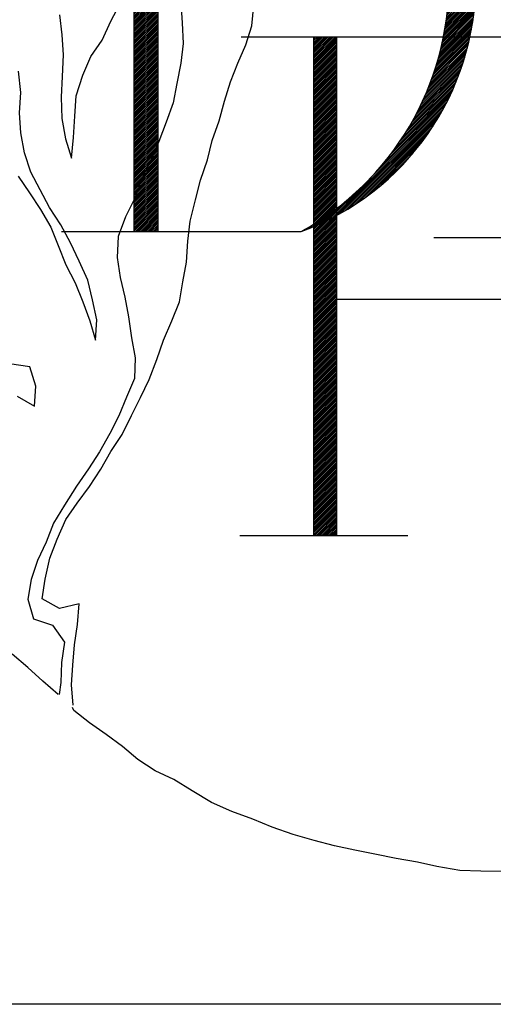
# Model space of a CAD drawing. Units: feet. Extents: x 11 to 76.3, y -1.2 to 34.2.
# Drawn here: x 11.7 to 12, y 0.2 to 0.7 of the extents above; entities that cross this region are included whole.
import ezdxf

# ---------------------------------------------------------------- set-up
doc = ezdxf.new("R2010")
doc.units = ezdxf.units.FT
doc.header["$LTSCALE"] = 0.05
doc.header["$MEASUREMENT"] = 0
doc.layers.get('0').update_dxf_attribs({"linetype": 'CONTINUOUS'})
doc.layers.add('BORDER', color=7, linetype='CONTINUOUS')
doc.layers.add('BUST', color=6, linetype='CONTINUOUS')

# ---------------------------------------------------------------- blocks, each defined once
blk = doc.blocks.new('*X3')
at = {"color": 0}
for p, q in [((11.7498, 5.7924), (11.8571, 5.8997)), ((11.7498, 5.8012), (11.8483, 5.8997)), ((11.7498, 5.8101), (11.8394, 5.8997)), ((11.7498, 5.8189), (11.8306, 5.8997)), ((11.7498, 5.8277), (11.8218, 5.8997)), ((11.7498, 5.8366), (11.8129, 5.8997)), ((11.7498, 5.8454), (11.8041, 5.8997)), ((11.7498, 5.8542), (11.7952, 5.8997)), ((11.7498, 5.8631), (11.7864, 5.8997)), ((11.7498, 5.8719), (11.7776, 5.8997)), ((11.7498, 5.8808), (11.7687, 5.8997)), ((11.7498, 5.8896), (11.7599, 5.8997)), ((11.7498, 5.8984), (11.7511, 5.8997)), ((11.7498, 5.7835), (11.8635, 5.8972)), ((11.7498, 5.7747), (11.8635, 5.8884)), ((11.7498, 5.7659), (11.8635, 5.8796)), ((11.7498, 5.757), (11.8635, 5.8707)), ((11.7498, 5.7482), (11.8635, 5.8619)), ((11.7498, 5.7393), (11.8635, 5.853)), ((11.7498, 5.7305), (11.8635, 5.8442)), ((11.7498, 5.7217), (11.8635, 5.8354)), ((11.7498, 5.7128), (11.8635, 5.8265)), ((11.7498, 5.704), (11.8635, 5.8177)), ((11.7498, 5.6952), (11.8635, 5.8089)), ((11.7498, 5.6863), (11.8635, 5.8)), ((11.7498, 5.6775), (11.8635, 5.7912)), ((11.7498, 5.6686), (11.8635, 5.7823)), ((11.7498, 5.6598), (11.8635, 5.7735)), ((11.7498, 5.651), (11.8635, 5.7647)), ((11.7498, 5.6421), (11.8635, 5.7558)), ((11.7498, 5.6333), (11.8635, 5.747)), ((11.7498, 5.6244), (11.8635, 5.7381)), ((11.7498, 5.6156), (11.8635, 5.7293)), ((11.7498, 5.6068), (11.8635, 5.7205)), ((11.7498, 5.5979), (11.8635, 5.7116)), ((11.7498, 5.5891), (11.8635, 5.7028)), ((11.7498, 5.5802), (11.8635, 5.6939)), ((11.7498, 5.5714), (11.8635, 5.6851)), ((11.7498, 5.5626), (11.8635, 5.6763)), ((11.7498, 5.5537), (11.8635, 5.6674)), ((11.7498, 5.5449), (11.8635, 5.6586)), ((11.7498, 5.5361), (11.8635, 5.6498)), ((11.7498, 5.5272), (11.8635, 5.6409)), ((11.7498, 5.5184), (11.8635, 5.6321)), ((11.7498, 5.5095), (11.8635, 5.6232)), ((11.7498, 5.5007), (11.8635, 5.6144)), ((11.7498, 5.4919), (11.8635, 5.6056)), ((11.7498, 5.483), (11.8635, 5.5967)), ((11.7498, 5.4742), (11.8635, 5.5879)), ((11.7498, 5.4653), (11.8635, 5.579)), ((11.7498, 5.4565), (11.8635, 5.5702)), ((11.7498, 5.4477), (11.8635, 5.5614)), ((11.7498, 5.4388), (11.8635, 5.5525)), ((11.7498, 5.43), (11.8635, 5.5437)), ((11.7498, 5.4211), (11.8635, 5.5348)), ((11.7498, 5.4123), (11.8635, 5.526)), ((11.7498, 5.4035), (11.8635, 5.5172)), ((11.7498, 5.3946), (11.8635, 5.5083)), ((11.7498, 5.3858), (11.8635, 5.4995)), ((11.7498, 5.377), (11.8635, 5.4907)), ((11.7498, 5.3681), (11.8635, 5.4818)), ((11.7498, 5.3593), (11.8635, 5.473)), ((11.7498, 5.3504), (11.8635, 5.4641)), ((11.7498, 5.3416), (11.8635, 5.4553)), ((11.7498, 5.3328), (11.8635, 5.4465)), ((11.7498, 5.3239), (11.8635, 5.4376)), ((11.7498, 5.3151), (11.8635, 5.4288)), ((11.7498, 5.3062), (11.8635, 5.4199)), ((11.7498, 5.2974), (11.8635, 5.4111)), ((11.7498, 5.2886), (11.8635, 5.4023)), ((11.7498, 5.2797), (11.8635, 5.3934)), ((11.7498, 5.2709), (11.8635, 5.3846)), ((11.7498, 5.262), (11.8635, 5.3757)), ((11.7498, 5.2532), (11.8635, 5.3669)), ((11.7498, 5.2444), (11.8635, 5.3581)), ((11.7498, 5.2355), (11.8635, 5.3492)), ((11.7498, 5.2267), (11.8635, 5.3404)), ((11.7498, 5.2179), (11.8635, 5.3316)), ((11.7498, 5.209), (11.8635, 5.3227)), ((11.7498, 5.2002), (11.8635, 5.3139)), ((11.7498, 5.1913), (11.8635, 5.305)), ((11.7498, 5.1825), (11.8635, 5.2962)), ((11.7498, 5.1737), (11.8635, 5.2874)), ((11.7498, 5.1648), (11.8635, 5.2785)), ((11.7498, 5.156), (11.8635, 5.2697)), ((11.7498, 5.1471), (11.8635, 5.2608)), ((11.7498, 5.1383), (11.8635, 5.252)), ((11.7498, 5.1295), (11.8635, 5.2432)), ((11.7498, 5.1206), (11.8635, 5.2343)), ((11.7498, 5.1118), (11.8635, 5.2255)), ((11.7498, 5.1029), (11.8635, 5.2166)), ((11.7498, 5.0941), (11.8635, 5.2078)), ((11.7498, 5.0853), (11.8635, 5.199)), ((11.7498, 5.0764), (11.8635, 5.1901)), ((11.7498, 5.0676), (11.8635, 5.1813)), ((11.7498, 5.0588), (11.8635, 5.1725)), ((11.7498, 5.0499), (11.8635, 5.1636)), ((11.7498, 5.0411), (11.8635, 5.1548)), ((11.7498, 5.0322), (11.8635, 5.1459)), ((11.7498, 5.0234), (11.8635, 5.1371)), ((11.7498, 5.0146), (11.8635, 5.1283)), ((11.7498, 5.0057), (11.8635, 5.1194)), ((11.7498, 4.9969), (11.8635, 5.1106)), ((11.7498, 4.988), (11.8635, 5.1017)), ((11.7498, 4.9792), (11.8635, 5.0929)), ((11.7498, 4.9704), (11.8635, 5.0841)), ((11.7498, 4.9615), (11.8635, 5.0752)), ((11.7498, 4.9527), (11.8635, 5.0664)), ((11.7498, 4.9439), (11.8635, 5.0576)), ((11.7498, 4.935), (11.8635, 5.0487)), ((11.7498, 4.9262), (11.8635, 5.0399)), ((11.7498, 4.9173), (11.8635, 5.031)), ((11.7498, 4.9085), (11.8635, 5.0222)), ((11.7498, 4.8997), (11.8635, 5.0134)), ((11.7498, 4.8908), (11.8635, 5.0045)), ((11.7498, 4.882), (11.8635, 4.9957)), ((11.7498, 4.8731), (11.8635, 4.9868)), ((11.7498, 4.8643), (11.8635, 4.978)), ((11.7498, 4.8555), (11.8635, 4.9692)), ((11.7498, 4.8466), (11.8635, 4.9603)), ((11.7498, 4.8378), (11.8635, 4.9515)), ((11.7498, 4.8289), (11.8635, 4.9426)), ((11.7498, 4.8201), (11.8635, 4.9338)), ((11.7498, 4.8113), (11.8635, 4.925)), ((11.7498, 4.8024), (11.8635, 4.9161)), ((11.7498, 4.7936), (11.8635, 4.9073)), ((11.7498, 4.7848), (11.8635, 4.8985)), ((11.7498, 4.7759), (11.8635, 4.8896)), ((11.7498, 4.7671), (11.8635, 4.8808)), ((11.7498, 4.7582), (11.8635, 4.8719)), ((11.7498, 4.7494), (11.8635, 4.8631)), ((11.7498, 4.7406), (11.8635, 4.8543)), ((11.7498, 4.7317), (11.8635, 4.8454)), ((11.7498, 4.7229), (11.8635, 4.8366)), ((11.7498, 4.714), (11.8635, 4.8277)), ((11.7498, 4.7052), (11.8635, 4.8189)), ((11.7498, 4.6964), (11.8635, 4.8101)), ((11.7498, 4.6875), (11.8635, 4.8012)), ((11.7498, 4.6787), (11.8635, 4.7924)), ((11.7498, 4.6698), (11.8635, 4.7835)), ((11.7498, 4.661), (11.8635, 4.7747)), ((11.7498, 4.6522), (11.8635, 4.7659)), ((11.7498, 4.6433), (11.8635, 4.757)), ((11.7498, 4.6345), (11.8635, 4.7482)), ((11.7498, 4.6257), (11.8635, 4.7394)), ((11.7498, 4.6168), (11.8635, 4.7305)), ((11.7498, 4.608), (11.8635, 4.7217)), ((11.7498, 4.5991), (11.8635, 4.7128)), ((11.7498, 4.5903), (11.8635, 4.704)), ((11.7498, 4.5815), (11.8635, 4.6952)), ((11.7498, 4.5726), (11.8635, 4.6863)), ((11.7498, 4.5638), (11.8635, 4.6775)), ((11.7498, 4.5549), (11.8635, 4.6686)), ((11.7498, 4.5461), (11.8635, 4.6598)), ((11.7498, 4.5373), (11.8635, 4.651)), ((11.7498, 4.5284), (11.8635, 4.6421)), ((11.7498, 4.5196), (11.8635, 4.6333)), ((11.7498, 4.5107), (11.8635, 4.6244)), ((11.7498, 4.5019), (11.8635, 4.6156)), ((11.7498, 4.4931), (11.8635, 4.6068)), ((11.7498, 4.4842), (11.8635, 4.5979)), ((11.7498, 4.4754), (11.8635, 4.5891)), ((11.7498, 4.4666), (11.8635, 4.5803)), ((11.7498, 4.4577), (11.8635, 4.5714)), ((11.7498, 4.4489), (11.8635, 4.5626)), ((11.7498, 4.44), (11.8635, 4.5537)), ((11.7498, 4.4312), (11.8635, 4.5449)), ((11.7498, 4.4224), (11.8635, 4.5361)), ((11.7498, 4.4135), (11.8635, 4.5272)), ((11.7498, 4.4047), (11.8635, 4.5184)), ((11.7498, 4.3958), (11.8635, 4.5095)), ((11.7498, 4.387), (11.8635, 4.5007)), ((11.7498, 4.3782), (11.8635, 4.4919)), ((11.7498, 4.3693), (11.8635, 4.483)), ((11.7498, 4.3605), (11.8635, 4.4742)), ((11.7498, 4.3516), (11.8635, 4.4653)), ((11.7498, 4.3428), (11.8635, 4.4565)), ((11.7498, 4.334), (11.8635, 4.4477)), ((11.7498, 4.3251), (11.8635, 4.4388)), ((11.7498, 4.3163), (11.8635, 4.43)), ((11.7498, 4.3075), (11.8635, 4.4212)), ((11.7498, 4.2986), (11.8635, 4.4123)), ((11.7498, 4.2898), (11.8635, 4.4035)), ((11.7498, 4.2809), (11.8635, 4.3946)), ((11.7498, 4.2721), (11.8635, 4.3858)), ((11.7498, 4.2633), (11.8635, 4.377)), ((11.7498, 4.2544), (11.8635, 4.3681)), ((11.7498, 4.2456), (11.8635, 4.3593)), ((11.7498, 4.2367), (11.8635, 4.3504)), ((11.7498, 4.2279), (11.8635, 4.3416)), ((11.7498, 4.2191), (11.8635, 4.3328)), ((11.7498, 4.2102), (11.8635, 4.3239)), ((11.7498, 4.2014), (11.8635, 4.3151)), ((11.7498, 4.1925), (11.8635, 4.3062)), ((11.7498, 4.1837), (11.8635, 4.2974)), ((11.7498, 4.1749), (11.8635, 4.2886)), ((11.7498, 4.166), (11.8635, 4.2797)), ((11.7498, 4.1572), (11.8635, 4.2709)), ((11.7498, 4.1484), (11.8635, 4.2621)), ((11.7498, 4.1395), (11.8635, 4.2532)), ((11.7498, 4.1307), (11.8635, 4.2444)), ((11.7498, 4.1218), (11.8635, 4.2355)), ((11.7498, 4.113), (11.8635, 4.2267)), ((11.7498, 4.1042), (11.8635, 4.2179)), ((11.7498, 4.0953), (11.8635, 4.209)), ((11.7498, 4.0865), (11.8635, 4.2002)), ((11.7498, 4.0776), (11.8635, 4.1913)), ((11.7498, 4.0688), (11.8635, 4.1825)), ((11.7498, 4.06), (11.8635, 4.1737)), ((11.7498, 4.0511), (11.8635, 4.1648)), ((11.7498, 4.0423), (11.8635, 4.156)), ((11.7498, 4.0335), (11.8635, 4.1472)), ((11.7498, 4.0246), (11.8635, 4.1383)), ((11.7498, 4.0158), (11.8635, 4.1295)), ((11.7498, 4.0069), (11.8635, 4.1206)), ((11.7498, 3.9981), (11.8635, 4.1118)), ((11.7498, 3.9893), (11.8635, 4.103)), ((11.7498, 3.9804), (11.8635, 4.0941)), ((11.7498, 3.9716), (11.8635, 4.0853)), ((11.7498, 3.9627), (11.8635, 4.0764)), ((11.7498, 3.9539), (11.8635, 4.0676)), ((11.7498, 3.9451), (11.8635, 4.0588)), ((11.7498, 3.9362), (11.8635, 4.0499)), ((11.7498, 3.9274), (11.8635, 4.0411)), ((11.7498, 3.9185), (11.8635, 4.0322)), ((11.7498, 3.9097), (11.8635, 4.0234)), ((11.7498, 3.9009), (11.8635, 4.0146)), ((11.7498, 3.892), (11.8635, 4.0057)), ((11.7498, 3.8832), (11.8635, 3.9969)), ((11.7498, 3.8744), (11.8635, 3.9881)), ((11.7498, 3.8655), (11.8635, 3.9792)), ((11.7498, 3.8567), (11.8635, 3.9704)), ((11.7498, 3.8478), (11.8635, 3.9615)), ((11.7498, 3.839), (11.8635, 3.9527)), ((11.7498, 3.8302), (11.8635, 3.9439)), ((11.7498, 3.8213), (11.8635, 3.935)), ((11.7498, 3.8125), (11.8635, 3.9262)), ((11.7498, 3.8036), (11.8635, 3.9173)), ((11.7498, 3.7948), (11.8635, 3.9085)), ((11.7498, 3.786), (11.8635, 3.8997)), ((11.7498, 3.7771), (11.8635, 3.8908)), ((11.7498, 3.7683), (11.8635, 3.882)), ((11.7498, 3.7594), (11.8635, 3.8731)), ((11.7498, 3.7506), (11.8635, 3.8643)), ((11.7498, 3.7418), (11.8635, 3.8555)), ((11.7498, 3.7329), (11.8635, 3.8466)), ((11.7498, 3.7241), (11.8635, 3.8378)), ((11.7498, 3.7153), (11.8635, 3.829)), ((11.7498, 3.7064), (11.8635, 3.8201)), ((11.7498, 3.6976), (11.8635, 3.8113)), ((11.7498, 3.6887), (11.8635, 3.8024)), ((11.7498, 3.6799), (11.8635, 3.7936)), ((11.7498, 3.6711), (11.8635, 3.7848)), ((11.7498, 3.6622), (11.8635, 3.7759)), ((11.7498, 3.6534), (11.8635, 3.7671)), ((11.7498, 3.6445), (11.8635, 3.7582)), ((11.7498, 3.6357), (11.8635, 3.7494)), ((11.7498, 3.6269), (11.8635, 3.7406)), ((11.7498, 3.618), (11.8635, 3.7317)), ((11.7498, 3.6092), (11.8635, 3.7229)), ((11.7498, 3.6003), (11.8635, 3.714)), ((11.7498, 3.5915), (11.8635, 3.7052)), ((11.7498, 3.5827), (11.8635, 3.6964)), ((11.7498, 3.5738), (11.8635, 3.6875)), ((11.7498, 3.565), (11.8635, 3.6787)), ((11.7498, 3.5562), (11.8635, 3.6699)), ((11.7498, 3.5473), (11.8635, 3.661)), ((11.7498, 3.5385), (11.8635, 3.6522)), ((11.7498, 3.5296), (11.8635, 3.6433)), ((11.7498, 3.5208), (11.8635, 3.6345)), ((11.7498, 3.512), (11.8635, 3.6257)), ((11.7498, 3.5031), (11.8635, 3.6168)), ((11.7498, 3.4943), (11.8635, 3.608)), ((11.7498, 3.4854), (11.8635, 3.5991)), ((11.7498, 3.4766), (11.8635, 3.5903)), ((11.7498, 3.4678), (11.8635, 3.5815)), ((11.7498, 3.4589), (11.8635, 3.5726)), ((11.7498, 3.4501), (11.8635, 3.5638)), ((11.7498, 3.4412), (11.8635, 3.5549)), ((11.7498, 3.4324), (11.8635, 3.5461)), ((11.7498, 3.4236), (11.8635, 3.5373)), ((11.7498, 3.4147), (11.8635, 3.5284)), ((11.7498, 3.4059), (11.8635, 3.5196)), ((11.7533, 3.4006), (11.8635, 3.5108)), ((11.7621, 3.4006), (11.8635, 3.5019)), ((11.771, 3.4006), (11.8635, 3.4931)), ((11.7798, 3.4006), (11.8635, 3.4842)), ((11.7886, 3.4006), (11.8635, 3.4754)), ((11.7975, 3.4006), (11.8635, 3.4666)), ((11.8063, 3.4006), (11.8635, 3.4577)), ((11.8151, 3.4006), (11.8635, 3.4489)), ((11.824, 3.4006), (11.8635, 3.44)), ((11.8328, 3.4006), (11.8635, 3.4312)), ((11.8417, 3.4006), (11.8635, 3.4224)), ((11.8505, 3.4006), (11.8635, 3.4135)), ((11.8593, 3.4006), (11.8635, 3.4047))]:
    blk.add_line(p, q, dxfattribs=at)
blk = doc.blocks.new('*X0')
at = {"color": 0}
for p, q in [((11.6971, 7.3838), (11.8101, 7.4968)), ((11.6971, 7.3926), (11.8013, 7.4968)), ((11.6971, 7.4015), (11.7924, 7.4968)), ((11.6971, 7.4103), (11.7836, 7.4968)), ((11.6971, 7.4191), (11.7748, 7.4968)), ((11.6971, 7.428), (11.7659, 7.4968)), ((11.6971, 7.4368), (11.7571, 7.4968)), ((11.6971, 7.4457), (11.7482, 7.4968)), ((11.6971, 7.4545), (11.7394, 7.4968)), ((11.6971, 7.4633), (11.7306, 7.4968)), ((11.6971, 7.4722), (11.7217, 7.4968)), ((11.6971, 7.481), (11.7129, 7.4968)), ((11.6971, 7.4899), (11.7041, 7.4968)), ((11.6971, 7.375), (11.8181, 7.4959)), ((11.6971, 7.3661), (11.8181, 7.487)), ((11.6971, 7.3573), (11.8181, 7.4782)), ((11.6971, 7.3484), (11.8181, 7.4694)), ((11.6971, 7.3396), (11.8181, 7.4605)), ((11.6971, 7.3308), (11.8181, 7.4517)), ((11.6971, 7.3219), (11.8181, 7.4428)), ((11.6971, 7.3131), (11.8181, 7.434)), ((11.6971, 7.3042), (11.8181, 7.4252)), ((11.6971, 7.2954), (11.8181, 7.4163)), ((11.6971, 7.2866), (11.8181, 7.4075)), ((11.6971, 7.2777), (11.8181, 7.3986)), ((11.6971, 7.2689), (11.8181, 7.3898)), ((11.6971, 7.26), (11.8181, 7.381)), ((11.6971, 7.2512), (11.8181, 7.3721)), ((11.6971, 7.2424), (11.8181, 7.3633)), ((11.6971, 7.2335), (11.8181, 7.3545)), ((11.6971, 7.2247), (11.8181, 7.3456)), ((11.6971, 7.2159), (11.8181, 7.3368)), ((11.6971, 7.207), (11.8181, 7.3279)), ((11.6971, 7.1982), (11.8181, 7.3191)), ((11.6971, 7.1893), (11.8181, 7.3103)), ((11.6971, 7.1805), (11.8181, 7.3014)), ((11.6971, 7.1717), (11.8181, 7.2926)), ((11.6971, 7.1628), (11.8181, 7.2837)), ((11.6971, 7.154), (11.8181, 7.2749)), ((11.6971, 7.1451), (11.8181, 7.2661)), ((11.6971, 7.1363), (11.8181, 7.2572)), ((11.6971, 7.1275), (11.8181, 7.2484)), ((11.6971, 7.1186), (11.8181, 7.2395)), ((11.6971, 7.1098), (11.8181, 7.2307)), ((11.6971, 7.1009), (11.8181, 7.2219)), ((11.6971, 7.0921), (11.8181, 7.213)), ((11.6971, 7.0833), (11.8181, 7.2042)), ((11.6971, 7.0744), (11.8181, 7.1954)), ((11.6971, 7.0656), (11.8181, 7.1865)), ((11.6971, 7.0568), (11.8181, 7.1777)), ((11.6971, 7.0479), (11.8181, 7.1688)), ((11.6971, 7.0391), (11.8181, 7.16)), ((11.6971, 7.0302), (11.8181, 7.1512)), ((11.6971, 7.0214), (11.8181, 7.1423)), ((11.6971, 7.0126), (11.8181, 7.1335)), ((11.6971, 7.0037), (11.8181, 7.1246)), ((11.6971, 6.9949), (11.8181, 7.1158)), ((11.6971, 6.986), (11.8181, 7.107)), ((11.6971, 6.9772), (11.8181, 7.0981)), ((11.6971, 6.9684), (11.8181, 7.0893)), ((11.6971, 6.9595), (11.8181, 7.0804)), ((11.6971, 6.9507), (11.8181, 7.0716)), ((11.6971, 6.9419), (11.8181, 7.0628)), ((11.6971, 6.933), (11.8181, 7.0539)), ((11.6971, 6.9242), (11.8181, 7.0451)), ((11.6971, 6.9153), (11.8181, 7.0363)), ((11.6971, 6.9065), (11.8181, 7.0274)), ((11.6971, 6.8977), (11.8181, 7.0186)), ((11.6971, 6.8888), (11.8181, 7.0097)), ((11.6971, 6.88), (11.8181, 7.0009)), ((11.6971, 6.8711), (11.8181, 6.9921)), ((11.6971, 6.8623), (11.8181, 6.9832)), ((11.6971, 6.8535), (11.8181, 6.9744)), ((11.6971, 6.8446), (11.8181, 6.9655)), ((11.6971, 6.8358), (11.8181, 6.9567)), ((11.6971, 6.8269), (11.8181, 6.9479)), ((11.6971, 6.8181), (11.8181, 6.939)), ((11.6971, 6.8093), (11.8181, 6.9302)), ((11.6971, 6.8004), (11.8181, 6.9213)), ((11.6971, 6.7916), (11.8181, 6.9125)), ((11.6971, 6.7828), (11.8181, 6.9037)), ((11.6971, 6.7739), (11.8181, 6.8948)), ((11.6971, 6.7651), (11.8181, 6.886)), ((11.6971, 6.7562), (11.8181, 6.8772)), ((11.6971, 6.7474), (11.8181, 6.8683)), ((11.6971, 6.7386), (11.8181, 6.8595)), ((11.6971, 6.7297), (11.8181, 6.8506)), ((11.6971, 6.7209), (11.8181, 6.8418)), ((11.6971, 6.712), (11.8181, 6.833)), ((11.6971, 6.7032), (11.8181, 6.8241)), ((11.6971, 6.6944), (11.8181, 6.8153)), ((11.6971, 6.6855), (11.8181, 6.8064)), ((11.6971, 6.6767), (11.8181, 6.7976)), ((11.6971, 6.6678), (11.8181, 6.7888)), ((11.6971, 6.659), (11.8181, 6.7799)), ((11.6971, 6.6502), (11.8181, 6.7711)), ((11.6971, 6.6413), (11.8181, 6.7622)), ((11.6971, 6.6325), (11.8181, 6.7534)), ((11.6971, 6.6237), (11.8181, 6.7446)), ((11.6971, 6.6148), (11.8181, 6.7357)), ((11.6971, 6.606), (11.8181, 6.7269)), ((11.6971, 6.5971), (11.8181, 6.7181)), ((11.6971, 6.5883), (11.8181, 6.7092)), ((11.6971, 6.5795), (11.8181, 6.7004)), ((11.6971, 6.5706), (11.8181, 6.6915)), ((11.6971, 6.5618), (11.8181, 6.6827)), ((11.6971, 6.5529), (11.8181, 6.6739)), ((11.6971, 6.5441), (11.8181, 6.665)), ((11.6971, 6.5353), (11.8181, 6.6562)), ((11.6971, 6.5264), (11.8181, 6.6473)), ((11.6971, 6.5176), (11.8181, 6.6385)), ((11.6971, 6.5087), (11.8181, 6.6297)), ((11.6971, 6.4999), (11.8181, 6.6208)), ((11.6971, 6.4911), (11.8181, 6.612)), ((11.6971, 6.4822), (11.8181, 6.6032)), ((11.6971, 6.4734), (11.8181, 6.5943)), ((11.6971, 6.4646), (11.8181, 6.5855)), ((11.6971, 6.4557), (11.8181, 6.5766)), ((11.6971, 6.4469), (11.8181, 6.5678)), ((11.6971, 6.438), (11.8181, 6.559)), ((11.6971, 6.4292), (11.8181, 6.5501)), ((11.6971, 6.4204), (11.8181, 6.5413)), ((11.6971, 6.4115), (11.8181, 6.5324)), ((11.6971, 6.4027), (11.8181, 6.5236)), ((11.6971, 6.3938), (11.8181, 6.5148)), ((11.6971, 6.385), (11.8181, 6.5059)), ((11.6971, 6.3762), (11.8181, 6.4971)), ((11.6971, 6.3673), (11.8181, 6.4882)), ((11.6971, 6.3585), (11.8181, 6.4794)), ((11.6971, 6.3496), (11.8181, 6.4706)), ((11.6971, 6.3408), (11.8181, 6.4617)), ((11.6971, 6.332), (11.8181, 6.4529)), ((11.6971, 6.3231), (11.8181, 6.4441)), ((11.6971, 6.3143), (11.8181, 6.4352)), ((11.6971, 6.3055), (11.8181, 6.4264)), ((11.6971, 6.2966), (11.8181, 6.4175)), ((11.6971, 6.2878), (11.8181, 6.4087)), ((11.6971, 6.2789), (11.8181, 6.3999)), ((11.6971, 6.2701), (11.8181, 6.391)), ((11.6971, 6.2613), (11.8181, 6.3822)), ((11.6971, 6.2524), (11.8181, 6.3733)), ((11.6971, 6.2436), (11.8181, 6.3645)), ((11.6971, 6.2347), (11.8181, 6.3557)), ((11.6971, 6.2259), (11.8181, 6.3468)), ((11.6971, 6.2171), (11.8181, 6.338)), ((11.6971, 6.2082), (11.8181, 6.3291)), ((11.6971, 6.1994), (11.8181, 6.3203)), ((11.6971, 6.1905), (11.8181, 6.3115)), ((11.6971, 6.1817), (11.8181, 6.3026)), ((11.6971, 6.1729), (11.8181, 6.2938)), ((11.6971, 6.164), (11.8181, 6.285)), ((11.6971, 6.1552), (11.8181, 6.2761)), ((11.6971, 6.1464), (11.8181, 6.2673)), ((11.6971, 6.1375), (11.8181, 6.2584)), ((11.6971, 6.1287), (11.8181, 6.2496)), ((11.6971, 6.1198), (11.8181, 6.2408)), ((11.6971, 6.111), (11.8181, 6.2319)), ((11.6971, 6.1022), (11.8181, 6.2231)), ((11.6971, 6.0933), (11.8181, 6.2142)), ((11.6971, 6.0845), (11.8181, 6.2054)), ((11.6971, 6.0756), (11.8181, 6.1966)), ((11.6971, 6.0668), (11.8181, 6.1877)), ((11.6971, 6.058), (11.8181, 6.1789)), ((11.6971, 6.0491), (11.8181, 6.17)), ((11.6971, 6.0403), (11.8181, 6.1612)), ((11.6971, 6.0315), (11.8181, 6.1524)), ((11.6971, 6.0226), (11.8181, 6.1435)), ((11.6971, 6.0138), (11.8181, 6.1347)), ((11.6971, 6.0049), (11.8181, 6.1259)), ((11.6971, 5.9961), (11.8181, 6.117)), ((11.6971, 5.9873), (11.8181, 6.1082)), ((11.6971, 5.9784), (11.8181, 6.0993)), ((11.6971, 5.9696), (11.8181, 6.0905)), ((11.6971, 5.9607), (11.8181, 6.0817)), ((11.6971, 5.9519), (11.8181, 6.0728)), ((11.6971, 5.9431), (11.8181, 6.064)), ((11.6971, 5.9342), (11.8181, 6.0551)), ((11.6971, 5.9254), (11.8181, 6.0463)), ((11.6971, 5.9165), (11.8181, 6.0375)), ((11.6971, 5.9077), (11.8181, 6.0286)), ((11.6971, 5.8989), (11.8181, 6.0198)), ((11.6971, 5.89), (11.8181, 6.0109)), ((11.6971, 5.8812), (11.8181, 6.0021)), ((11.6971, 5.8724), (11.8181, 5.9933)), ((11.6971, 5.8635), (11.8181, 5.9844)), ((11.6971, 5.8547), (11.8181, 5.9756)), ((11.6971, 5.8458), (11.8181, 5.9668)), ((11.6971, 5.837), (11.8181, 5.9579)), ((11.6971, 5.8282), (11.8181, 5.9491)), ((11.6971, 5.8193), (11.8181, 5.9402)), ((11.6971, 5.8105), (11.8181, 5.9314)), ((11.6971, 5.8016), (11.8181, 5.9226)), ((11.6971, 5.7928), (11.8181, 5.9137)), ((11.6971, 5.784), (11.8181, 5.9049)), ((11.6971, 5.7751), (11.8181, 5.896)), ((11.6971, 5.7663), (11.8181, 5.8872)), ((11.6971, 5.7574), (11.8181, 5.8784)), ((11.6971, 5.7486), (11.8181, 5.8695)), ((11.6971, 5.7398), (11.8181, 5.8607)), ((11.6971, 5.7309), (11.8181, 5.8519)), ((11.6971, 5.7221), (11.8181, 5.843)), ((11.6971, 5.7133), (11.8181, 5.8342)), ((11.6971, 5.7044), (11.8181, 5.8253)), ((11.6971, 5.6956), (11.8181, 5.8165)), ((11.6971, 5.6867), (11.8181, 5.8077)), ((11.6971, 5.6779), (11.8181, 5.7988)), ((11.6971, 5.6691), (11.8181, 5.79)), ((11.6971, 5.6602), (11.8181, 5.7811)), ((11.6971, 5.6514), (11.8181, 5.7723)), ((11.6971, 5.6425), (11.8181, 5.7635)), ((11.6971, 5.6337), (11.8181, 5.7546)), ((11.6971, 5.6249), (11.8181, 5.7458)), ((11.6971, 5.616), (11.8181, 5.7369)), ((11.6971, 5.6072), (11.8181, 5.7281)), ((11.6971, 5.5983), (11.8181, 5.7193)), ((11.6971, 5.5895), (11.8181, 5.7104)), ((11.6971, 5.5807), (11.8181, 5.7016)), ((11.6971, 5.5718), (11.8181, 5.6928)), ((11.6971, 5.563), (11.8181, 5.6839)), ((11.6971, 5.5542), (11.8181, 5.6751)), ((11.6971, 5.5453), (11.8181, 5.6662)), ((11.6971, 5.5365), (11.8181, 5.6574)), ((11.6971, 5.5276), (11.8181, 5.6486)), ((11.6971, 5.5188), (11.8181, 5.6397)), ((11.6971, 5.51), (11.8181, 5.6309)), ((11.6971, 5.5011), (11.8181, 5.622)), ((11.6971, 5.4923), (11.8181, 5.6132)), ((11.6971, 5.4834), (11.8181, 5.6044)), ((11.6971, 5.4746), (11.8181, 5.5955)), ((11.6971, 5.4658), (11.8181, 5.5867)), ((11.6971, 5.4569), (11.8181, 5.5778)), ((11.6971, 5.4481), (11.8181, 5.569)), ((11.6971, 5.4392), (11.8181, 5.5602)), ((11.6971, 5.4304), (11.8181, 5.5513)), ((11.6971, 5.4216), (11.8181, 5.5425)), ((11.6971, 5.4127), (11.8181, 5.5337)), ((11.6971, 5.4039), (11.8181, 5.5248)), ((11.6971, 5.3951), (11.8181, 5.516)), ((11.6971, 5.3862), (11.8181, 5.5071)), ((11.6971, 5.3774), (11.8181, 5.4983)), ((11.6971, 5.3685), (11.8181, 5.4895)), ((11.6971, 5.3597), (11.8181, 5.4806)), ((11.6971, 5.3509), (11.8181, 5.4718)), ((11.6971, 5.342), (11.8181, 5.4629)), ((11.6971, 5.3332), (11.8181, 5.4541)), ((11.6971, 5.3243), (11.8181, 5.4453)), ((11.6971, 5.3155), (11.8181, 5.4364)), ((11.6971, 5.3067), (11.8181, 5.4276)), ((11.6971, 5.2978), (11.8181, 5.4187)), ((11.6971, 5.289), (11.8181, 5.4099)), ((11.6971, 5.2801), (11.8181, 5.4011)), ((11.6971, 5.2713), (11.8181, 5.3922)), ((11.6971, 5.2625), (11.8181, 5.3834)), ((11.6971, 5.2536), (11.8181, 5.3746)), ((11.6971, 5.2448), (11.8181, 5.3657)), ((11.6971, 5.236), (11.8181, 5.3569)), ((11.6971, 5.2271), (11.8181, 5.348)), ((11.6971, 5.2183), (11.8181, 5.3392)), ((11.6971, 5.2094), (11.8181, 5.3304)), ((11.6971, 5.2006), (11.8181, 5.3215)), ((11.6971, 5.1918), (11.8181, 5.3127)), ((11.6971, 5.1829), (11.8181, 5.3038)), ((11.6971, 5.1741), (11.8181, 5.295)), ((11.6971, 5.1652), (11.8181, 5.2862)), ((11.6971, 5.1564), (11.8181, 5.2773)), ((11.6971, 5.1476), (11.8181, 5.2685)), ((11.6971, 5.1387), (11.8181, 5.2596)), ((11.6971, 5.1299), (11.8181, 5.2508)), ((11.6971, 5.1211), (11.8181, 5.242)), ((11.6971, 5.1122), (11.8181, 5.2331)), ((11.6971, 5.1034), (11.8181, 5.2243)), ((11.6971, 5.0945), (11.8181, 5.2155)), ((11.6971, 5.0857), (11.8181, 5.2066)), ((11.6971, 5.0769), (11.8181, 5.1978)), ((11.6971, 5.068), (11.8181, 5.1889)), ((11.6971, 5.0592), (11.8181, 5.1801)), ((11.6971, 5.0503), (11.8181, 5.1713)), ((11.6971, 5.0415), (11.8181, 5.1624)), ((11.6971, 5.0327), (11.8181, 5.1536)), ((11.6971, 5.0238), (11.8181, 5.1447)), ((11.6971, 5.015), (11.8181, 5.1359)), ((11.6971, 5.0061), (11.8181, 5.1271)), ((11.6971, 4.9973), (11.8181, 5.1182)), ((11.6971, 4.9885), (11.8181, 5.1094)), ((11.7044, 4.9869), (11.8181, 5.1005)), ((11.7132, 4.9869), (11.8181, 5.0917)), ((11.7221, 4.9869), (11.8181, 5.0829)), ((11.7309, 4.9869), (11.8181, 5.074)), ((11.7398, 4.9869), (11.8181, 5.0652)), ((11.7486, 4.9869), (11.8181, 5.0564)), ((11.7574, 4.9869), (11.8181, 5.0475)), ((11.7663, 4.9869), (11.8181, 5.0387)), ((11.7751, 4.9869), (11.8181, 5.0298)), ((11.784, 4.9869), (11.8181, 5.021)), ((11.7928, 4.9869), (11.8181, 5.0122)), ((11.8016, 4.9869), (11.8181, 5.0033)), ((11.8105, 4.9869), (11.8181, 4.9945))]:
    blk.add_line(p, q, dxfattribs=at)
blk = doc.blocks.new('*X1')
at = {"color": 0}
for p, q in [((12.5319, 7.4937), (12.5326, 7.4945)), ((12.5376, 7.4906), (12.5391, 7.4921)), ((12.5433, 7.4874), (12.5455, 7.4897)), ((12.5489, 7.4843), (12.5519, 7.4873)), ((12.5546, 7.4811), (12.5583, 7.4848)), ((12.5602, 7.4778), (12.5647, 7.4823)), ((12.5658, 7.4746), (12.571, 7.4798)), ((12.5713, 7.4713), (12.5773, 7.4773)), ((12.5769, 7.4681), (12.5836, 7.4747)), ((12.5824, 7.4647), (12.5898, 7.4721)), ((12.5879, 7.4614), (12.596, 7.4695)), ((12.5934, 7.4581), (12.6022, 7.4669)), ((12.5989, 7.4547), (12.6084, 7.4642)), ((12.6044, 7.4513), (12.6145, 7.4615)), ((12.6098, 7.4479), (12.6207, 7.4588)), ((12.6152, 7.4445), (12.6267, 7.456)), ((12.6206, 7.441), (12.6328, 7.4533)), ((12.6259, 7.4375), (12.6389, 7.4505)), ((12.6313, 7.434), (12.6449, 7.4476)), ((12.6366, 7.4305), (12.6509, 7.4448)), ((12.6419, 7.427), (12.6568, 7.4419)), ((12.6472, 7.4234), (12.6628, 7.439)), ((12.6524, 7.4199), (12.6687, 7.4361)), ((12.6577, 7.4163), (12.6746, 7.4332)), ((12.6629, 7.4126), (12.6805, 7.4302)), ((12.6681, 7.409), (12.6863, 7.4272)), ((12.6733, 7.4053), (12.6921, 7.4242)), ((12.6785, 7.4017), (12.6979, 7.4211)), ((12.6836, 7.398), (12.7037, 7.4181)), ((12.6887, 7.3943), (12.7095, 7.415)), ((12.6938, 7.3905), (12.7152, 7.4119)), ((12.6989, 7.3868), (12.7209, 7.4087)), ((12.704, 7.383), (12.7266, 7.4056)), ((12.709, 7.3792), (12.7322, 7.4024)), ((12.714, 7.3754), (12.7379, 7.3992)), ((12.719, 7.3715), (12.7435, 7.396)), ((12.724, 7.3677), (12.7491, 7.3927)), ((12.729, 7.3638), (12.7546, 7.3895)), ((12.7339, 7.3599), (12.7602, 7.3862)), ((12.7388, 7.356), (12.7657, 7.3828)), ((12.7437, 7.352), (12.7712, 7.3795)), ((12.7486, 7.3481), (12.7767, 7.3761)), ((12.7535, 7.3441), (12.7821, 7.3727)), ((12.7583, 7.3401), (12.7875, 7.3693)), ((12.7631, 7.3361), (12.793, 7.3659)), ((12.7679, 7.3321), (12.7983, 7.3625)), ((12.7727, 7.328), (12.8037, 7.359)), ((12.7775, 7.3239), (12.809, 7.3555)), ((12.7822, 7.3198), (12.8144, 7.352)), ((12.787, 7.3157), (12.8197, 7.3484)), ((12.7917, 7.3116), (12.8249, 7.3449)), ((12.7964, 7.3074), (12.8302, 7.3413)), ((12.801, 7.3033), (12.8354, 7.3377)), ((12.8057, 7.2991), (12.8406, 7.334)), ((12.8103, 7.2949), (12.8458, 7.3304)), ((12.8149, 7.2906), (12.851, 7.3267)), ((12.8195, 7.2864), (12.8561, 7.323)), ((12.8241, 7.2821), (12.8613, 7.3193)), ((12.8286, 7.2778), (12.8664, 7.3156)), ((12.8332, 7.2735), (12.8714, 7.3118)), ((12.8377, 7.2692), (12.8765, 7.308)), ((12.8422, 7.2649), (12.8815, 7.3042)), ((12.8466, 7.2605), (12.8866, 7.3004)), ((12.8511, 7.2561), (12.8916, 7.2966)), ((12.8555, 7.2517), (12.8965, 7.2927)), ((12.8599, 7.2473), (12.9015, 7.2888)), ((12.8643, 7.2428), (12.9064, 7.2849)), ((12.8687, 7.2384), (12.9113, 7.281)), ((12.8731, 7.2339), (12.9162, 7.277)), ((12.8774, 7.2294), (12.9211, 7.2731)), ((12.8817, 7.2249), (12.9259, 7.2691)), ((12.886, 7.2203), (12.9308, 7.2651)), ((12.8903, 7.2158), (12.9356, 7.261)), ((12.8946, 7.2112), (12.9404, 7.257)), ((12.8988, 7.2066), (12.9451, 7.2529)), ((12.903, 7.202), (12.9499, 7.2488)), ((12.9073, 7.1974), (12.9546, 7.2447)), ((12.9114, 7.1927), (12.9593, 7.2406)), ((12.9156, 7.188), (12.964, 7.2364)), ((12.9197, 7.1833), (12.9686, 7.2322)), ((12.9239, 7.1786), (12.9733, 7.228)), ((12.928, 7.1739), (12.9779, 7.2238)), ((12.9321, 7.1691), (12.9825, 7.2196)), ((12.9361, 7.1644), (12.9871, 7.2153)), ((12.9402, 7.1596), (12.9916, 7.211)), ((12.9442, 7.1548), (12.9962, 7.2067)), ((12.9482, 7.1499), (13.0007, 7.2024)), ((12.9522, 7.1451), (13.0052, 7.1981)), ((12.9562, 7.1402), (13.0096, 7.1937)), ((12.9601, 7.1353), (13.0141, 7.1893)), ((12.9641, 7.1304), (13.0185, 7.1849)), ((12.968, 7.1255), (13.0229, 7.1805)), ((12.9719, 7.1205), (13.0273, 7.176)), ((12.9757, 7.1156), (13.0317, 7.1716)), ((12.9796, 7.1106), (13.0361, 7.1671)), ((12.9834, 7.1056), (13.0404, 7.1626)), ((12.9872, 7.1006), (13.0447, 7.158)), ((12.991, 7.0955), (13.049, 7.1535)), ((12.9948, 7.0904), (13.0532, 7.1489)), ((12.9985, 7.0854), (13.0575, 7.1443)), ((13.0023, 7.0802), (13.0617, 7.1397)), ((13.006, 7.0751), (13.0659, 7.1351)), ((13.0097, 7.07), (13.0701, 7.1304)), ((13.0133, 7.0648), (13.0743, 7.1257)), ((13.017, 7.0596), (13.0784, 7.121)), ((13.0206, 7.0544), (13.0825, 7.1163)), ((13.0242, 7.0492), (13.0866, 7.1116)), ((13.0278, 7.0439), (13.0907, 7.1068)), ((13.0314, 7.0387), (13.0948, 7.102)), ((13.0349, 7.0334), (13.0988, 7.0972)), ((13.0385, 7.0281), (13.1028, 7.0924)), ((13.042, 7.0227), (13.1068, 7.0876)), ((13.0455, 7.0174), (13.1108, 7.0827)), ((13.0489, 7.012), (13.1148, 7.0778)), ((13.0524, 7.0066), (13.1187, 7.0729)), ((13.0558, 7.0012), (13.1226, 7.068)), ((13.0592, 6.9958), (13.1265, 7.0631)), ((13.0626, 6.9903), (13.1304, 7.0581)), ((13.066, 6.9848), (13.1342, 7.0531)), ((13.0693, 6.9793), (13.138, 7.0481)), ((13.0726, 6.9738), (13.1418, 7.043)), ((13.0759, 6.9683), (13.1456, 7.038)), ((13.0792, 6.9627), (13.1494, 7.0329)), ((13.0825, 6.9572), (13.1531, 7.0278)), ((13.0857, 6.9515), (13.1569, 7.0227)), ((13.0889, 6.9459), (13.1606, 7.0176)), ((13.0921, 6.9403), (13.1642, 7.0124)), ((13.0953, 6.9346), (13.1679, 7.0072)), ((13.0984, 6.9289), (13.1715, 7.002)), ((13.1016, 6.9232), (13.1751, 6.9968)), ((13.1047, 6.9175), (13.1787, 6.9915)), ((13.1077, 6.9117), (13.1823, 6.9863)), ((13.1108, 6.9059), (13.1858, 6.981)), ((13.1138, 6.9001), (13.1894, 6.9757)), ((13.1169, 6.8943), (13.1929, 6.9703)), ((13.1199, 6.8885), (13.1964, 6.965)), ((13.1228, 6.8826), (13.1998, 6.9596)), ((13.1258, 6.8767), (13.2032, 6.9542)), ((13.1287, 6.8708), (13.2067, 6.9488)), ((13.1316, 6.8649), (13.2101, 6.9433)), ((13.1345, 6.8589), (13.2134, 6.9379)), ((13.1374, 6.8529), (13.2168, 6.9324)), ((13.1402, 6.8469), (13.2201, 6.9268)), ((13.143, 6.8409), (13.2234, 6.9213)), ((13.1458, 6.8349), (13.2267, 6.9158)), ((13.1486, 6.8288), (13.2299, 6.9102)), ((13.1513, 6.8227), (13.2332, 6.9046)), ((13.154, 6.8166), (13.2364, 6.8989)), ((13.1567, 6.8104), (13.2396, 6.8933)), ((13.1594, 6.8043), (13.2427, 6.8876)), ((13.162, 6.7981), (13.2459, 6.8819)), ((13.1646, 6.7918), (13.249, 6.8762)), ((13.1672, 6.7856), (13.2521, 6.8704)), ((13.1698, 6.7793), (13.2552, 6.8647)), ((13.1724, 6.773), (13.2582, 6.8589)), ((13.1749, 6.7667), (13.2612, 6.8531)), ((13.1774, 6.7604), (13.2642, 6.8472)), ((13.1799, 6.754), (13.2672, 6.8414)), ((13.1823, 6.7476), (13.2701, 6.8355)), ((13.1847, 6.7412), (13.2731, 6.8296)), ((13.1871, 6.7348), (13.276, 6.8236)), ((13.1895, 6.7283), (13.2789, 6.8177)), ((13.1918, 6.7218), (13.2817, 6.8117)), ((13.1942, 6.7153), (13.2845, 6.8057)), ((13.1965, 6.7088), (13.2873, 6.7996)), ((13.1987, 6.7022), (13.2901, 6.7936)), ((13.201, 6.6956), (13.2929, 6.7875)), ((13.2032, 6.689), (13.2956, 6.7814)), ((13.2054, 6.6823), (13.2983, 6.7752)), ((13.2075, 6.6756), (13.301, 6.7691)), ((13.2097, 6.6689), (13.3036, 6.7629)), ((13.2118, 6.6622), (13.3063, 6.7567)), ((13.2138, 6.6554), (13.3089, 6.7504)), ((13.2159, 6.6486), (13.3114, 6.7442)), ((13.2179, 6.6418), (13.314, 6.7379)), ((13.2199, 6.635), (13.3165, 6.7316)), ((13.2219, 6.6281), (13.319, 6.7252)), ((13.2238, 6.6212), (13.3214, 6.7188)), ((13.2257, 6.6142), (13.3239, 6.7124)), ((13.2276, 6.6073), (13.3263, 6.706)), ((13.2294, 6.6003), (13.3287, 6.6996)), ((13.2312, 6.5933), (13.331, 6.6931)), ((13.233, 6.5862), (13.3334, 6.6866)), ((13.2348, 6.5791), (13.3357, 6.68)), ((13.2365, 6.572), (13.3379, 6.6735)), ((13.2382, 6.5648), (13.3402, 6.6669)), ((13.2398, 6.5577), (13.3424, 6.6602)), ((13.2415, 6.5505), (13.3446, 6.6536)), ((13.243, 6.5432), (13.3467, 6.6469)), ((13.2446, 6.5359), (13.3489, 6.6402)), ((13.2461, 6.5286), (13.351, 6.6334)), ((13.2476, 6.5213), (13.353, 6.6267)), ((13.2491, 6.5139), (13.3551, 6.6199)), ((13.2505, 6.5065), (13.3571, 6.613)), ((13.2519, 6.4991), (13.359, 6.6062)), ((13.2533, 6.4916), (13.361, 6.5993)), ((13.2546, 6.4841), (13.3629, 6.5924)), ((13.2559, 6.4765), (13.3648, 6.5854)), ((13.2572, 6.4689), (13.3666, 6.5784)), ((13.2584, 6.4613), (13.3685, 6.5714)), ((13.2596, 6.4536), (13.3702, 6.5643)), ((13.2607, 6.446), (13.372, 6.5573)), ((13.2618, 6.4382), (13.3737, 6.5501)), ((13.2629, 6.4305), (13.3754, 6.543)), ((13.2639, 6.4226), (13.3771, 6.5358)), ((13.2649, 6.4148), (13.3787, 6.5286)), ((13.2658, 6.4069), (13.3803, 6.5213)), ((13.2668, 6.399), (13.3818, 6.514)), ((13.2676, 6.391), (13.3833, 6.5067)), ((13.2685, 6.383), (13.3848, 6.4993)), ((13.2693, 6.375), (13.3862, 6.4919)), ((13.27, 6.3669), (13.3876, 6.4845)), ((13.2707, 6.3587), (13.389, 6.477)), ((13.2714, 6.3506), (13.3903, 6.4695)), ((13.272, 6.3423), (13.3916, 6.462)), ((13.2726, 6.3341), (13.3929, 6.4544)), ((13.2731, 6.3258), (13.3941, 6.4468)), ((13.2736, 6.3174), (13.3953, 6.4391)), ((13.274, 6.309), (13.3964, 6.4314)), ((13.2744, 6.3005), (13.3975, 6.4237)), ((13.2747, 6.292), (13.3986, 6.4159)), ((13.275, 6.2835), (13.3996, 6.4081)), ((13.2752, 6.2749), (13.4006, 6.4002)), ((13.2754, 6.2662), (13.4015, 6.3923)), ((13.2756, 6.2575), (13.4024, 6.3843)), ((13.2757, 6.2488), (13.4032, 6.3763)), ((13.2757, 6.24), (13.404, 6.3683)), ((13.2747, 6.1859), (13.4078, 6.3191)), ((13.275, 6.1951), (13.4073, 6.3274)), ((13.2753, 6.2042), (13.4068, 6.3357)), ((13.2754, 6.2132), (13.4061, 6.3439)), ((13.2756, 6.2222), (13.4055, 6.3521)), ((13.2757, 6.2311), (13.4048, 6.3602)), ((13.2715, 6.1297), (13.4099, 6.2681)), ((13.2722, 6.1392), (13.4097, 6.2767)), ((13.2728, 6.1487), (13.4094, 6.2853)), ((13.2734, 6.1581), (13.4091, 6.2938)), ((13.2739, 6.1674), (13.4087, 6.3023)), ((13.2743, 6.1767), (13.4083, 6.3107)), ((13.2669, 6.0809), (13.4101, 6.2241)), ((13.2679, 6.0908), (13.4102, 6.233)), ((13.2689, 6.1006), (13.4102, 6.2419)), ((13.2698, 6.1104), (13.4101, 6.2507)), ((13.2707, 6.1201), (13.41, 6.2594)), ((13.2587, 6.0197), (13.4083, 6.1693)), ((13.2603, 6.0301), (13.4088, 6.1786)), ((13.2618, 6.0404), (13.4091, 6.1878)), ((13.2632, 6.0507), (13.4095, 6.197)), ((13.2645, 6.0608), (13.4097, 6.2061)), ((13.2657, 6.0709), (13.4099, 6.2151)), ((13.2493, 5.9661), (13.4049, 6.1217)), ((13.2514, 5.977), (13.4057, 6.1314)), ((13.2534, 5.9878), (13.4065, 6.141)), ((13.2552, 5.9986), (13.4072, 6.1505)), ((13.257, 6.0092), (13.4078, 6.1599)), ((13.2371, 5.9097), (13.3996, 6.0722)), ((13.2398, 5.9213), (13.4008, 6.0822)), ((13.2424, 5.9327), (13.4019, 6.0922)), ((13.2448, 5.9439), (13.403, 6.1021)), ((13.2471, 5.9551), (13.404, 6.112)), ((13.225, 5.8623), (13.3937, 6.0309)), ((13.2283, 5.8744), (13.3953, 6.0414)), ((13.2314, 5.8863), (13.3968, 6.0517)), ((13.2343, 5.8981), (13.3982, 6.062)), ((13.2062, 5.7993), (13.384, 5.977)), ((13.2104, 5.8122), (13.3861, 5.988)), ((13.2143, 5.825), (13.3882, 5.9989)), ((13.218, 5.8376), (13.3901, 6.0097)), ((13.2216, 5.85), (13.3919, 6.0204)), ((13.1875, 5.7452), (13.374, 5.9317)), ((13.1926, 5.7591), (13.3767, 5.9433)), ((13.1973, 5.7727), (13.3793, 5.9546)), ((13.2019, 5.7861), (13.3817, 5.9659)), ((13.1646, 5.6869), (13.3618, 5.8842)), ((13.1708, 5.702), (13.3651, 5.8963)), ((13.1767, 5.7167), (13.3682, 5.9083)), ((13.1822, 5.7311), (13.3712, 5.9201)), ((13.1358, 5.6228), (13.3468, 5.8338)), ((13.1437, 5.6395), (13.3508, 5.8467)), ((13.1511, 5.6557), (13.3547, 5.8594)), ((13.158, 5.6715), (13.3583, 5.8718)), ((13.0985, 5.5501), (13.3283, 5.7799)), ((13.1089, 5.5694), (13.3333, 5.7938)), ((13.1185, 5.5878), (13.338, 5.8074)), ((13.1275, 5.6056), (13.3425, 5.8207)), ((13.0611, 5.4863), (13.3116, 5.7367)), ((13.0748, 5.5088), (13.3175, 5.7514)), ((13.0872, 5.53), (13.323, 5.7658)), ((13.0079, 5.4065), (13.2916, 5.6902)), ((13.0284, 5.4358), (13.2987, 5.7061)), ((13.0458, 5.4621), (13.3053, 5.7216)), ((12.8767, 5.2487), (13.2673, 5.6394)), ((12.9489, 5.3298), (13.276, 5.6569)), ((12.9828, 5.3726), (13.2841, 5.6738)), ((12.6941, 5.0574), (13.258, 5.6212)), ((12.7131, 5.0675), (13.2479, 5.6023)), ((12.7329, 5.0785), (13.2369, 5.5824)), ((12.7539, 5.0906), (13.2247, 5.5615)), ((12.7762, 5.1041), (13.2113, 5.5392)), ((12.8002, 5.1193), (13.1961, 5.5152)), ((12.8265, 5.1367), (13.1787, 5.4889)), ((12.8561, 5.1574), (13.1579, 5.4593)), ((12.8909, 5.1834), (13.132, 5.4245)), ((12.9369, 5.2206), (13.0948, 5.3785)), ((12.676, 5.048), (12.837, 5.2091)), ((12.6585, 5.0394), (12.7559, 5.1369)), ((12.6416, 5.0313), (12.7132, 5.1029)), ((12.5938, 5.0101), (12.6236, 5.0399)), ((12.6093, 5.0167), (12.6499, 5.0574)), ((12.6252, 5.0238), (12.6792, 5.0778)), ((12.5354, 4.9871), (12.5356, 4.9873)), ((12.5495, 4.9923), (12.5558, 4.9986)), ((12.564, 4.9979), (12.577, 5.0109)), ((12.5787, 5.0038), (12.5995, 5.0246))]:
    blk.add_line(p, q, dxfattribs=at)

msp = doc.modelspace()

# ---------------------------------------------------------------- linework, layer by layer
at = {"layer": 'BORDER'}
msp.add_lwpolyline([(21.4144, 7.15914), (21.4144, 0.15914), (11.49695, 0.15914), (11.49695, 7.15914)], close=True, dxfattribs=at)
at = {"layer": 'BUST'}
for p, q in [((11.80041, 0.85234), (11.80041, 0.57977)), ((11.81354, 0.57977), (11.81354, 0.85234)), ((11.85884, 0.68573), (11.89836, 0.68573)), ((11.89836, 0.41432), (11.89836, 0.68573)), ((11.89836, 0.68573), (11.9107, 0.68573)), ((11.89836, 0.68573), (11.9107, 0.68573)), ((11.9107, 0.68573), (11.9107, 0.41432)), ((11.9107, 0.68573), (12.01443, 0.68573)), ((11.76101, 0.57977), (11.80041, 0.57977)), ((11.80041, 0.57977), (11.81354, 0.57977)), ((11.80041, 0.57977), (11.81354, 0.57977)), ((11.81354, 0.57977), (11.89139, 0.57977)), ((11.96357, 0.57655), (12.05426, 0.57655)), ((11.9107, 0.54299), (12.01443, 0.54299)), ((11.85802, 0.41432), (11.89836, 0.41432)), ((11.9107, 0.41432), (11.89836, 0.41432)), ((11.89836, 0.41432), (11.9107, 0.41432)), ((11.9107, 0.41432), (11.94939, 0.41432))]:
    msp.add_line(p, q, dxfattribs=at)
for points in [[(11.8259, 0.70419), (11.8267, 0.69333), (11.82729, 0.68214), (11.82593, 0.67138), (11.82383, 0.66037), (11.82173, 0.64973), (11.81798, 0.63924), (11.81403, 0.62873), (11.80987, 0.61871), (11.8048, 0.60898), (11.80091, 0.59791), (11.79589, 0.58784), (11.79181, 0.5771), (11.79119, 0.56572), (11.79286, 0.55481), (11.79545, 0.54401), (11.79745, 0.53335), (11.79899, 0.52186), (11.80102, 0.511), (11.80078, 0.49986), (11.79644, 0.48966), (11.79214, 0.47947), (11.78722, 0.46976), (11.7816, 0.45992), (11.77571, 0.45061), (11.76917, 0.44121), (11.76253, 0.43089), (11.7567, 0.42107), (11.75258, 0.41069), (11.74786, 0.40065), (11.74444, 0.39036), (11.74272, 0.37961), (11.74579, 0.36902), (11.75605, 0.36545), (11.7626, 0.35621), (11.76101, 0.34521), (11.76054, 0.33425), (11.75974, 0.32771)], [(11.76725, 0.32196), (11.76648, 0.33297), (11.76712, 0.3438), (11.76813, 0.35488), (11.76968, 0.36582), (11.77063, 0.37704), (11.75982, 0.37451), (11.75038, 0.37981), (11.75215, 0.39057), (11.75471, 0.40199), (11.75868, 0.41235), (11.76329, 0.42294), (11.76957, 0.43195), (11.77616, 0.44098), (11.7824, 0.45034), (11.78784, 0.45995), (11.79408, 0.46931), (11.79909, 0.47959), (11.804, 0.48935), (11.80874, 0.49924), (11.8128, 0.51012), (11.81655, 0.52061), (11.82101, 0.53118), (11.82514, 0.54151), (11.82705, 0.55234), (11.82898, 0.56311), (11.82975, 0.57452), (11.83109, 0.58543), (11.83398, 0.5971), (11.83663, 0.60781), (11.84037, 0.61881), (11.84303, 0.62937), (11.84677, 0.64001), (11.84977, 0.65076), (11.85296, 0.66118), (11.85696, 0.67134), (11.86127, 0.68138), (11.86452, 0.69181), (11.86568, 0.70291)], [(11.75984, 0.69764), (11.76114, 0.68684), (11.76194, 0.67603), (11.76138, 0.66409), (11.76079, 0.65291), (11.76111, 0.64133), (11.76317, 0.63026), (11.76638, 0.61975), (11.76753, 0.631), (11.76829, 0.64255), (11.76895, 0.65354), (11.77259, 0.66493), (11.77691, 0.67498), (11.78319, 0.68398), (11.78784, 0.69422), (11.79297, 0.70395)], [(11.73731, 0.60994), (11.74358, 0.60087), (11.74955, 0.59171), (11.75515, 0.5822), (11.75909, 0.57208), (11.76337, 0.56164), (11.76834, 0.55185), (11.77262, 0.54146), (11.77637, 0.53116), (11.77944, 0.52058), (11.78024, 0.53178), (11.77785, 0.5426), (11.77534, 0.55325), (11.77065, 0.56364), (11.76587, 0.57361), (11.76059, 0.58337), (11.75443, 0.59286), (11.74933, 0.60243), (11.74438, 0.61207), (11.74081, 0.62254), (11.73878, 0.63341), (11.73816, 0.64444), (11.73877, 0.65547), (11.73758, 0.667)], [(11.73688, 0.4902), (11.74631, 0.48468), (11.74699, 0.49551), (11.74372, 0.50607), (11.73276, 0.50777)], [(11.75917, 0.32779), (11.75077, 0.33502), (11.7427, 0.34249), (11.73415, 0.3497)], [(12.00149, 0.23144), (11.98914, 0.23159), (11.97777, 0.23201), (11.96534, 0.23409), (11.95465, 0.23653), (11.94309, 0.23857), (11.93154, 0.24091), (11.92069, 0.24303), (11.9095, 0.24541), (11.89856, 0.24824), (11.88706, 0.2515), (11.87562, 0.2555), (11.86505, 0.25995), (11.85363, 0.26415), (11.84267, 0.26892), (11.83201, 0.27531), (11.82215, 0.28149), (11.81192, 0.28614), (11.80256, 0.29239), (11.79419, 0.29941), (11.78529, 0.30607), (11.77615, 0.31228), (11.76761, 0.31898), (11.76704, 0.3207)]]:
    msp.add_lwpolyline(points, dxfattribs=at)
for centre, radius, start, end in [((11.8166, 0.7158), 0.15523, 298.8024, 61.5919), ((11.84146, 0.71588), 0.14499, 290.1469, 70.2475)]:
    msp.add_arc(centre, radius, start, end, dxfattribs=at)

# ---------------------------------------------------------------- block references
at = {"layer": 'BUST', "xscale": 0.1085988143527234, "yscale": 0.1085988143527234, "zscale": 0.1085988143527234}
for name, p in [('*X0', (10.53011, 0.0382)), ('*X1', (10.53011, 0.0382)), ('*X3', (10.62235, 0.04503))]:
    msp.add_blockref(name, p, dxfattribs=at)

doc.saveas('drawing.dxf')
